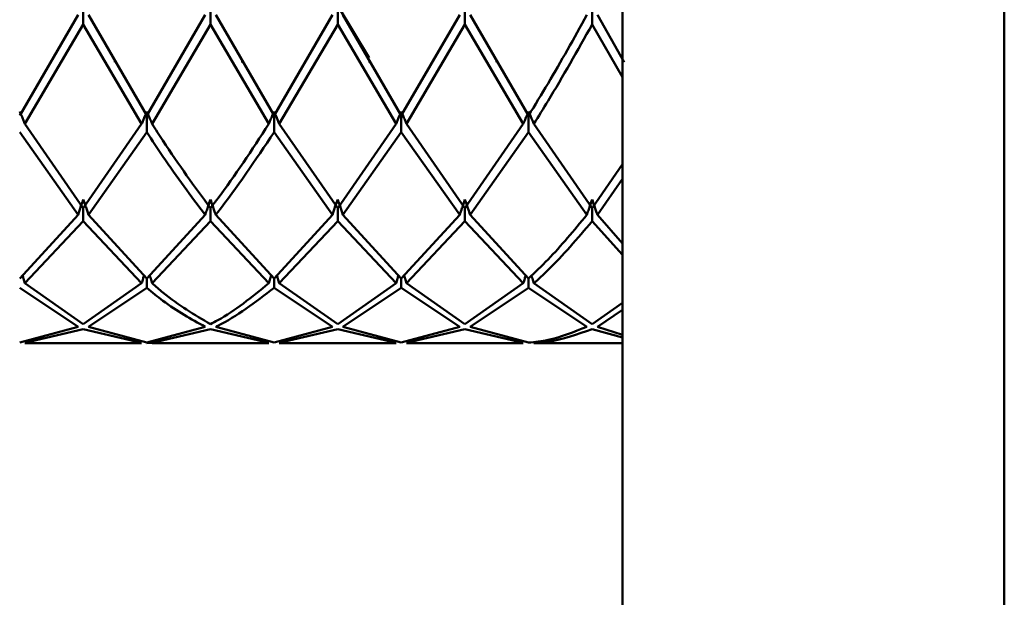
# Paper-space layout 'Лист1' of a CAD drawing. Units: millimetres. Extents: x -7550 to 77, y -1317 to 5201.
# Drawn here: x -6486 to -6460, y 3990 to 4005 of the extents above; entities that cross this region are included whole.
import ezdxf

# ---------------------------------------------------------------- set-up
doc = ezdxf.new("R2010")
doc.units = ezdxf.units.MM

psp = doc.layouts.new('Лист1')

# ---------------------------------------------------------------- linework, layer by layer
at = {"color": 7, "linetype": 'Continuous', "lineweight": 50}
for p, q in [((-6460.082, 4786.435), (-6460.082, 3781.221)), ((-6470.082, 4754.61), (-6470.082, 3781.067)), ((-6484.352, 4005.317), (-6485.881, 4002.675)), ((-6484.215, 4005.559), (-6484.215, 4005.067)), ((-6482.549, 4002.675), (-6484.078, 4005.317)), ((-6481.02, 4005.317), (-6482.549, 4002.675)), ((-6480.882, 4005.559), (-6480.882, 4005.067)), ((-6479.216, 4002.675), (-6480.745, 4005.317)), ((-6477.686, 4005.317), (-6479.216, 4002.675)), ((-6477.549, 4005.559), (-6476.726, 4004.19)), ((-6477.549, 4005.559), (-6477.549, 4005.067)), ((-6475.882, 4002.675), (-6477.413, 4005.317)), ((-6474.351, 4005.317), (-6475.882, 4002.675)), ((-6474.215, 4005.559), (-6474.215, 4005.067)), ((-6472.548, 4002.675), (-6474.078, 4005.317)), ((-6470.882, 4005.067), (-6470.882, 4005.559)), ((-6470.043, 4004.082), (-6470.744, 4005.317)), ((-6484.215, 4005.067), (-6485.744, 4002.457)), ((-6484.215, 4005.067), (-6482.686, 4002.457)), ((-6480.882, 4005.067), (-6482.411, 4002.457)), ((-6480.882, 4005.067), (-6479.353, 4002.457)), ((-6477.549, 4005.067), (-6479.079, 4002.457)), ((-6477.549, 4005.067), (-6476.018, 4002.457)), ((-6474.215, 4005.067), (-6475.746, 4002.457)), ((-6474.215, 4005.067), (-6472.685, 4002.457)), ((-6470.882, 4005.067), (-6470.082, 4003.684)), ((-6483.385, 4004.121), (-6483.385, 4004.075)), ((-6480.049, 4004.114), (-6480.049, 4004.073)), ((-6476.716, 4004.115), (-6476.716, 4004.073)), ((-6473.385, 4004.121), (-6473.385, 4004.076)), ((-6482.549, 4002.785), (-6482.549, 4002.242)), ((-6479.216, 4002.785), (-6479.216, 4002.242)), ((-6475.882, 4002.785), (-6475.882, 4002.242)), ((-6472.548, 4002.242), (-6472.548, 4002.785)), ((-6485.881, 4002.242), (-6484.352, 4000.076)), ((-6484.215, 4000.251), (-6485.744, 4002.457)), ((-6482.686, 4002.457), (-6484.215, 4000.251)), ((-6482.549, 4002.242), (-6484.078, 4000.076)), ((-6479.216, 4002.242), (-6477.686, 4000.076)), ((-6477.549, 4000.251), (-6479.079, 4002.457)), ((-6476.018, 4002.457), (-6477.549, 4000.251)), ((-6475.882, 4002.242), (-6477.413, 4000.076)), ((-6475.882, 4002.242), (-6474.351, 4000.076)), ((-6474.215, 4000.251), (-6475.746, 4002.457)), ((-6472.685, 4002.457), (-6474.215, 4000.251)), ((-6472.548, 4002.242), (-6474.078, 4000.076)), ((-6472.548, 4002.242), (-6471.019, 4000.076)), ((-6470.882, 4000.251), (-6472.411, 4002.457)), ((-6470.082, 4001.405), (-6470.882, 4000.251)), ((-6470.082, 4001.014), (-6470.744, 4000.076)), ((-6484.215, 4000.251), (-6484.215, 3999.905)), ((-6480.882, 4000.251), (-6480.882, 3999.905)), ((-6477.549, 4000.251), (-6477.549, 3999.905)), ((-6474.215, 3999.905), (-6474.215, 4000.251)), ((-6470.882, 4000.251), (-6470.882, 3999.905)), ((-6484.352, 4000.076), (-6485.881, 3998.402)), ((-6484.215, 3999.905), (-6485.744, 3998.278)), ((-6484.215, 3999.905), (-6482.686, 3998.278)), ((-6482.549, 3998.402), (-6484.078, 4000.076)), ((-6481.02, 4000.076), (-6482.549, 3998.402)), ((-6480.882, 3999.905), (-6482.411, 3998.278)), ((-6480.882, 3999.905), (-6479.353, 3998.278)), ((-6479.216, 3998.402), (-6480.745, 4000.076)), ((-6477.686, 4000.076), (-6479.216, 3998.402)), ((-6477.549, 3999.905), (-6479.079, 3998.278)), ((-6477.549, 3999.905), (-6476.018, 3998.278)), ((-6475.882, 3998.402), (-6477.413, 4000.076)), ((-6474.351, 4000.076), (-6475.882, 3998.402)), ((-6474.215, 3999.905), (-6475.746, 3998.278)), ((-6474.215, 3999.905), (-6472.685, 3998.278)), ((-6472.548, 3998.402), (-6474.078, 4000.076)), ((-6470.882, 3999.905), (-6470.082, 3999.028)), ((-6470.082, 3999.319), (-6470.744, 4000.076)), ((-6482.549, 3998.402), (-6482.549, 3998.159)), ((-6479.216, 3998.402), (-6479.216, 3998.159)), ((-6475.882, 3998.402), (-6475.882, 3998.159)), ((-6472.548, 3998.402), (-6472.548, 3998.159)), ((-6485.881, 3998.159), (-6484.352, 3997.141)), ((-6484.215, 3997.208), (-6485.744, 3998.278)), ((-6482.686, 3998.278), (-6484.215, 3997.208)), ((-6482.549, 3998.159), (-6484.078, 3997.141)), ((-6479.216, 3998.159), (-6477.686, 3997.141)), ((-6477.549, 3997.208), (-6479.079, 3998.278)), ((-6476.018, 3998.278), (-6477.549, 3997.208)), ((-6475.882, 3998.159), (-6477.413, 3997.141)), ((-6475.882, 3998.159), (-6474.351, 3997.141)), ((-6474.215, 3997.208), (-6475.746, 3998.278)), ((-6472.685, 3998.278), (-6474.215, 3997.208)), ((-6472.548, 3998.159), (-6474.078, 3997.141)), ((-6472.548, 3998.159), (-6471.019, 3997.141)), ((-6470.882, 3997.208), (-6472.411, 3998.278)), ((-6470.082, 3997.768), (-6470.882, 3997.208)), ((-6470.082, 3997.582), (-6470.744, 3997.141)), ((-6484.352, 3997.141), (-6485.881, 3996.723)), ((-6484.215, 3997.079), (-6485.744, 3996.716)), ((-6484.215, 3997.079), (-6482.686, 3996.716)), ((-6482.549, 3996.723), (-6484.078, 3997.141)), ((-6481.02, 3997.141), (-6482.549, 3996.723)), ((-6480.882, 3997.079), (-6482.411, 3996.716)), ((-6480.882, 3997.079), (-6479.353, 3996.716)), ((-6479.216, 3996.723), (-6480.745, 3997.141)), ((-6477.686, 3997.141), (-6479.216, 3996.723)), ((-6477.549, 3997.079), (-6479.079, 3996.716)), ((-6477.549, 3997.079), (-6476.018, 3996.716)), ((-6475.882, 3996.723), (-6477.413, 3997.141)), ((-6474.351, 3997.141), (-6475.882, 3996.723)), ((-6474.215, 3997.079), (-6475.746, 3996.716)), ((-6474.215, 3997.079), (-6472.685, 3996.716)), ((-6472.548, 3996.723), (-6474.078, 3997.141)), ((-6470.882, 3997.079), (-6470.082, 3996.86)), ((-6470.082, 3996.924), (-6470.744, 3997.141)), ((-6485.606, 3996.739), (-6485.744, 3996.716)), ((-6485.744, 3996.713), (-6482.686, 3996.713)), ((-6482.686, 3996.716), (-6482.824, 3996.739)), ((-6482.549, 3996.713), (-6482.385, 3996.722)), ((-6482.272, 3996.716), (-6482.411, 3996.716)), ((-6482.411, 3996.713), (-6479.353, 3996.713)), ((-6479.353, 3996.716), (-6479.492, 3996.735)), ((-6478.941, 3996.739), (-6479.079, 3996.716)), ((-6479.079, 3996.713), (-6476.018, 3996.713)), ((-6476.018, 3996.716), (-6476.157, 3996.739)), ((-6475.607, 3996.739), (-6475.746, 3996.716)), ((-6475.746, 3996.713), (-6472.685, 3996.713)), ((-6472.685, 3996.716), (-6472.823, 3996.739)), ((-6472.272, 3996.739), (-6472.411, 3996.716)), ((-6472.411, 3996.713), (-6470.082, 3996.713))]:
    psp.add_line(p, q, dxfattribs=at)
for points, knots in [([(-6471.019, 4005.317), (-6471.358, 4004.705), (-6471.868, 4003.785), (-6472.377, 4002.954), (-6472.548, 4002.675)], [0, 0, 0, 0, 0.6647576, 1, 1, 1, 1]), ([(-6470.882, 4005.067), (-6471.267, 4004.382), (-6471.777, 4003.474), (-6472.286, 4002.658), (-6472.411, 4002.457)], [0, 0, 0, 0, 0.754232, 1, 1, 1, 1]), ([(-6485.744, 4002.457), (-6485.757, 4002.488), (-6485.782, 4002.549), (-6485.827, 4002.659), (-6485.861, 4002.737), (-6485.881, 4002.785)], [0, 0, 0, 0, 0.280489, 0.560978, 1, 1, 1, 1]), ([(-6482.686, 4002.457), (-6482.673, 4002.488), (-6482.648, 4002.549), (-6482.603, 4002.659), (-6482.569, 4002.737), (-6482.549, 4002.785)], [0, 0, 0, 0, 0.280425, 0.560849, 1, 1, 1, 1]), ([(-6482.411, 4002.457), (-6482.424, 4002.488), (-6482.449, 4002.549), (-6482.494, 4002.659), (-6482.528, 4002.737), (-6482.549, 4002.785)], [0, 0, 0, 0, 0.280427, 0.560855, 1, 1, 1, 1]), ([(-6479.353, 4002.457), (-6479.341, 4002.488), (-6479.316, 4002.549), (-6479.27, 4002.659), (-6479.237, 4002.737), (-6479.216, 4002.785)], [0, 0, 0, 0, 0.280466, 0.560932, 1, 1, 1, 1]), ([(-6479.079, 4002.457), (-6479.092, 4002.488), (-6479.117, 4002.549), (-6479.162, 4002.659), (-6479.196, 4002.737), (-6479.216, 4002.785)], [0, 0, 0, 0, 0.280447, 0.560894, 1, 1, 1, 1]), ([(-6476.018, 4002.457), (-6476.006, 4002.488), (-6475.981, 4002.549), (-6475.936, 4002.659), (-6475.902, 4002.737), (-6475.882, 4002.785)], [0, 0, 0, 0, 0.280548, 0.561096, 1, 1, 1, 1]), ([(-6475.746, 4002.457), (-6475.758, 4002.488), (-6475.783, 4002.549), (-6475.828, 4002.659), (-6475.862, 4002.737), (-6475.882, 4002.785)], [0, 0, 0, 0, 0.280548, 0.561096, 1, 1, 1, 1]), ([(-6472.548, 4002.785), (-6472.561, 4002.754), (-6472.587, 4002.693), (-6472.633, 4002.584), (-6472.665, 4002.505), (-6472.685, 4002.457)], [0, 0, 0, 0, 0.280447, 0.560894, 1, 1, 1, 1]), ([(-6472.548, 4002.785), (-6472.535, 4002.754), (-6472.508, 4002.693), (-6472.462, 4002.584), (-6472.43, 4002.505), (-6472.411, 4002.457)], [0, 0, 0, 0, 0.280466, 0.560932, 1, 1, 1, 1]), ([(-6482.549, 4002.242), (-6482.409, 4002.027), (-6481.899, 4001.242), (-6481.39, 4000.567), (-6481.02, 4000.076)], [0, 0, 0, 0, 0.272886, 1, 1, 1, 1]), ([(-6480.882, 4000.251), (-6481.298, 4000.817), (-6481.808, 4001.509), (-6482.318, 4002.31), (-6482.411, 4002.457)], [0, 0, 0, 0, 0.8166335, 1, 1, 1, 1]), ([(-6479.353, 4002.457), (-6479.798, 4001.776), (-6480.308, 4000.997), (-6480.818, 4000.334), (-6480.882, 4000.251)], [0, 0, 0, 0, 0.874126, 1, 1, 1, 1]), ([(-6479.216, 4002.242), (-6479.707, 4001.507), (-6480.216, 4000.744), (-6480.727, 4000.099), (-6480.745, 4000.076)], [0, 0, 0, 0, 0.9637102, 1, 1, 1, 1]), ([(-6484.352, 4000.076), (-6484.339, 4000.113), (-6484.314, 4000.188), (-6484.269, 4000.321), (-6484.235, 4000.417), (-6484.215, 4000.475)], [0, 0, 0, 0, 0.280435, 0.560869, 1, 1, 1, 1]), ([(-6484.078, 4000.076), (-6484.09, 4000.113), (-6484.115, 4000.188), (-6484.16, 4000.321), (-6484.194, 4000.417), (-6484.215, 4000.475)], [0, 0, 0, 0, 0.280448, 0.560896, 1, 1, 1, 1]), ([(-6481.02, 4000.076), (-6481.007, 4000.113), (-6480.982, 4000.188), (-6480.937, 4000.321), (-6480.903, 4000.417), (-6480.882, 4000.475)], [0, 0, 0, 0, 0.280435, 0.56087, 1, 1, 1, 1]), ([(-6480.745, 4000.076), (-6480.758, 4000.113), (-6480.783, 4000.188), (-6480.828, 4000.321), (-6480.862, 4000.417), (-6480.882, 4000.475)], [0, 0, 0, 0, 0.280427, 0.560854, 1, 1, 1, 1]), ([(-6477.686, 4000.076), (-6477.674, 4000.113), (-6477.649, 4000.188), (-6477.604, 4000.321), (-6477.57, 4000.417), (-6477.549, 4000.475)], [0, 0, 0, 0, 0.280517, 0.561034, 1, 1, 1, 1]), ([(-6477.413, 4000.076), (-6477.425, 4000.113), (-6477.45, 4000.188), (-6477.495, 4000.321), (-6477.529, 4000.417), (-6477.549, 4000.475)], [0, 0, 0, 0, 0.280488, 0.560975, 1, 1, 1, 1]), ([(-6474.215, 4000.475), (-6474.228, 4000.438), (-6474.254, 4000.364), (-6474.3, 4000.23), (-6474.332, 4000.135), (-6474.351, 4000.076)], [0, 0, 0, 0, 0.280488, 0.560975, 1, 1, 1, 1]), ([(-6474.215, 4000.475), (-6474.201, 4000.438), (-6474.175, 4000.364), (-6474.129, 4000.23), (-6474.097, 4000.135), (-6474.078, 4000.076)], [0, 0, 0, 0, 0.280517, 0.561034, 1, 1, 1, 1]), ([(-6471.019, 4000.076), (-6471.006, 4000.113), (-6470.981, 4000.188), (-6470.936, 4000.321), (-6470.902, 4000.417), (-6470.882, 4000.475)], [0, 0, 0, 0, 0.280427, 0.560854, 1, 1, 1, 1]), ([(-6470.744, 4000.076), (-6470.757, 4000.113), (-6470.782, 4000.188), (-6470.827, 4000.321), (-6470.861, 4000.417), (-6470.882, 4000.475)], [0, 0, 0, 0, 0.280435, 0.56087, 1, 1, 1, 1]), ([(-6471.019, 4000.076), (-6471.358, 3999.666), (-6471.868, 3999.049), (-6472.377, 3998.564), (-6472.548, 3998.402)], [0, 0, 0, 0, 0.664758, 1, 1, 1, 1]), ([(-6470.882, 3999.905), (-6471.267, 3999.454), (-6471.777, 3998.856), (-6472.286, 3998.392), (-6472.411, 3998.278)], [0, 0, 0, 0, 0.754232, 1, 1, 1, 1]), ([(-6485.744, 3998.278), (-6485.757, 3998.32), (-6485.777, 3998.389), (-6485.798, 3998.458), (-6485.806, 3998.484)], [0, 0, 0, 0, 0.616567, 1, 1, 1, 1]), ([(-6482.686, 3998.278), (-6482.673, 3998.32), (-6482.653, 3998.389), (-6482.632, 3998.458), (-6482.624, 3998.484)], [0, 0, 0, 0, 0.615826, 1, 1, 1, 1]), ([(-6482.411, 3998.278), (-6482.424, 3998.32), (-6482.444, 3998.389), (-6482.465, 3998.458), (-6482.473, 3998.484)], [0, 0, 0, 0, 0.615831, 1, 1, 1, 1]), ([(-6479.353, 3998.278), (-6479.341, 3998.32), (-6479.321, 3998.389), (-6479.3, 3998.458), (-6479.292, 3998.484)], [0, 0, 0, 0, 0.6162751, 1, 1, 1, 1]), ([(-6479.079, 3998.278), (-6479.092, 3998.32), (-6479.112, 3998.389), (-6479.133, 3998.458), (-6479.141, 3998.484)], [0, 0, 0, 0, 0.6162417, 1, 1, 1, 1]), ([(-6476.018, 3998.278), (-6476.006, 3998.32), (-6475.986, 3998.389), (-6475.965, 3998.458), (-6475.957, 3998.484)], [0, 0, 0, 0, 0.617514, 1, 1, 1, 1]), ([(-6475.746, 3998.278), (-6475.758, 3998.32), (-6475.778, 3998.389), (-6475.799, 3998.458), (-6475.807, 3998.484)], [0, 0, 0, 0, 0.6175142, 1, 1, 1, 1]), ([(-6472.685, 3998.278), (-6472.672, 3998.32), (-6472.652, 3998.389), (-6472.632, 3998.458), (-6472.624, 3998.484)], [0, 0, 0, 0, 0.616242, 1, 1, 1, 1]), ([(-6472.411, 3998.278), (-6472.423, 3998.32), (-6472.443, 3998.387), (-6472.463, 3998.454), (-6472.47, 3998.478)], [0, 0, 0, 0, 0.636812, 1, 1, 1, 1]), ([(-6482.549, 3998.159), (-6482.409, 3998.043), (-6481.899, 3997.621), (-6481.39, 3997.343), (-6481.02, 3997.141)], [0, 0, 0, 0, 0.272886, 1, 1, 1, 1]), ([(-6480.882, 3997.208), (-6481.298, 3997.453), (-6481.808, 3997.753), (-6482.318, 3998.197), (-6482.411, 3998.278)], [0, 0, 0, 0, 0.8166335, 1, 1, 1, 1]), ([(-6479.353, 3998.278), (-6479.798, 3997.918), (-6480.308, 3997.506), (-6480.818, 3997.242), (-6480.882, 3997.208)], [0, 0, 0, 0, 0.874126, 1, 1, 1, 1]), ([(-6479.216, 3998.159), (-6479.707, 3997.783), (-6480.216, 3997.392), (-6480.727, 3997.15), (-6480.745, 3997.141)], [0, 0, 0, 0, 0.96371, 1, 1, 1, 1]), ([(-6471.019, 3997.141), (-6471.358, 3997.003), (-6471.868, 3996.796), (-6472.377, 3996.741), (-6472.548, 3996.723)], [0, 0, 0, 0, 0.664758, 1, 1, 1, 1]), ([(-6470.882, 3997.079), (-6471.267, 3996.94), (-6471.777, 3996.755), (-6472.286, 3996.723), (-6472.411, 3996.716)], [0, 0, 0, 0, 0.754232, 1, 1, 1, 1])]:
    psp.add_open_spline(points, degree=3, knots=knots, dxfattribs=at)

doc.saveas('drawing.dxf')
